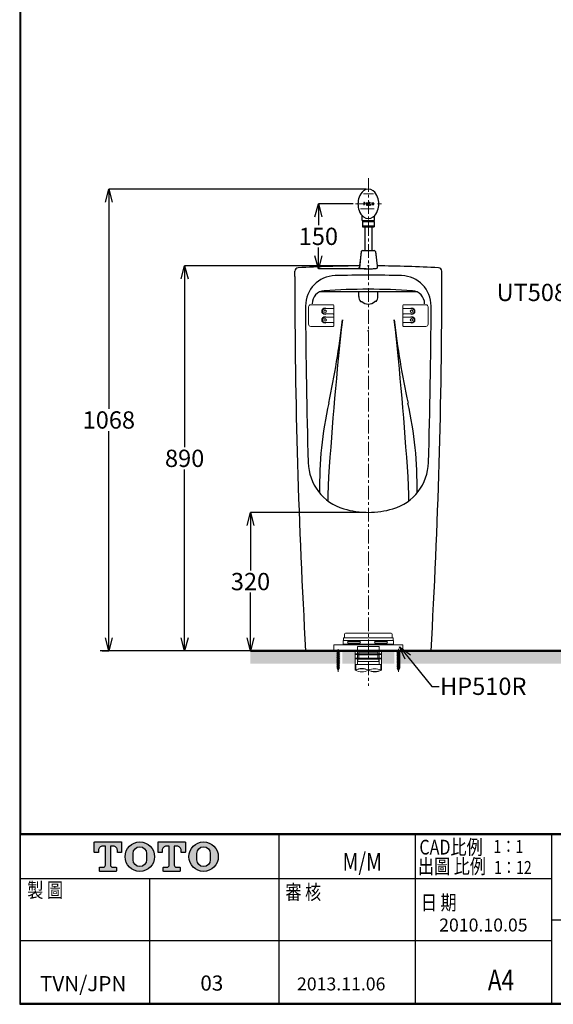
# Model space of a CAD drawing. Units: millimetres. Extents: x 190 to 3206, y 3374 to 6818.
# Drawn here: x 190 to 1423, y 3374 to 5651 of the extents above; entities that cross this region are included whole.
import ezdxf
from ezdxf import colors
from ezdxf.entities.mleader import LeaderData, LeaderLine
from ezdxf.enums import TextEntityAlignment as Align
from ezdxf.math import Vec2, Vec3

# ---------------------------------------------------------------- set-up
doc = ezdxf.new("R2010")
doc.units = ezdxf.units.MM
doc.linetypes.add('CENTER', pattern=[50.8, 31.75, -6.35, 6.35, -6.35])
for name, color, linetype, lineweight in [('中心線', 2, 'CENTER', 5), ('標註線', 7, 'Continuous', 9), ('牆壁線', 130, 'Continuous', 50)]:
    doc.layers.add(name, color=color, linetype=linetype, lineweight=lineweight)
doc.layers.add('繪圖線', color=7, linetype='Continuous')
doc.styles.add('AEH', font='simplex.shx', dxfattribs={"width": 0.8, "bigfont": 'chineset.shx'})
doc.styles.add('SCRIPTC', font='scriptc', dxfattribs={"width": 0.8, "height": 3.409112})
doc.styles.get("Standard").update_dxf_attribs({"font": 'msjh.ttf', "height": 40})
doc.dimstyles.get("Standard").update_dxf_attribs({"dimtxt": 40, "dimasz": 30, "dimexe": 0, "dimexo": 5, "dimgap": 5, "dimtad": 0, "dimtih": 1, "dimtoh": 1, "dimdec": 1, "dimdsep": 46, "dimtxsty": 'Standard', "dimblk": 'OPEN30', "dimcen": 0.09, "dimadec": 0, "dimazin": 2, "dimtfac": 1, "dimtdec": 1, "dimtofl": 0, "dimtmove": 1, "dimatfit": 3, "dimldrblk": 'OPEN30', "dimfxl": 0, "dimtolj": 1, "dimtzin": 0, "dimarcsym": 0})

# ---------------------------------------------------------------- blocks, each defined once
blk = doc.blocks.new('_Open30')
at = {"color": 0, "linetype": 'ByBlock', "lineweight": -2}
for p, q in [((-1, 0.268), (0, 0)), ((0, 0), (-1, -0.268)), ((0, 0), (-1, 0))]:
    blk.add_line(p, q, dxfattribs=at)
blk = doc.blocks.new('*D7')
at = {"layer": 'Defpoints', "color": 0}
for p in [(995.5, 5259.2), (375.5, 4191.9), (395.6, 4191.9)]:
    blk.add_point(p, dxfattribs=at)
at = {"layer": '標註線', "color": 0, "lineweight": -2}
for p, q in [((990.5, 5259.2), (395.6, 5259.2)), ((395.6, 5229.2), (395.6, 4751.4)), ((395.6, 4221.9), (395.6, 4699.8)), ((380.5, 4191.9), (395.6, 4191.9))]:
    blk.add_line(p, q, dxfattribs=at)
at = {"layer": '標註線', "color": 0, "lineweight": -2, "xscale": 30, "yscale": 30, "zscale": 30}
for p, rotation in [((395.6, 5259.2), 90), ((395.6, 4191.9), 270)]:
    blk.add_blockref('_Open30', p, dxfattribs=dict(at, rotation=rotation))
at = {"layer": '標註線', "color": 0, "insert": (395.6, 4725.6), "char_height": 40, "attachment_point": 5}
blk.add_mtext('\\A1;1068', dxfattribs=at)
blk = doc.blocks.new('*D8')
at = {"layer": 'Defpoints', "color": 0}
for p in [(975.3, 5081.9), (570.8, 4191.9), (625.5, 4191.9)]:
    blk.add_point(p, dxfattribs=at)
at = {"layer": '標註線', "color": 0, "lineweight": -2}
for p, q in [((970.3, 5081.9), (570.8, 5081.9)), ((570.8, 5051.9), (570.8, 4662.6)), ((570.8, 4221.9), (570.8, 4611.2)), ((620.5, 4191.9), (570.8, 4191.9))]:
    blk.add_line(p, q, dxfattribs=at)
at = {"layer": '標註線', "color": 0, "lineweight": -2, "xscale": 30, "yscale": 30, "zscale": 30}
for p, rotation in [((570.8, 5081.9), 90), ((570.8, 4191.9), 270)]:
    blk.add_blockref('_Open30', p, dxfattribs=dict(at, rotation=rotation))
at = {"layer": '標註線', "color": 0, "insert": (570.8, 4636.9), "char_height": 40, "attachment_point": 5}
blk.add_mtext('\\A1;890', dxfattribs=at)
blk = doc.blocks.new('*D9')
at = {"layer": 'Defpoints', "color": 0}
for p in [(995.5, 4511.9), (723.1, 4191.9), (754.7, 4191.9)]:
    blk.add_point(p, dxfattribs=at)
at = {"layer": '標註線', "color": 0, "lineweight": -2}
for p, q in [((990.5, 4511.9), (723.1, 4511.9)), ((723.1, 4481.9), (723.1, 4377.6)), ((723.1, 4221.9), (723.1, 4326.3)), ((749.7, 4191.9), (723.1, 4191.9))]:
    blk.add_line(p, q, dxfattribs=at)
at = {"layer": '標註線', "color": 0, "lineweight": -2, "xscale": 30, "yscale": 30, "zscale": 30}
for p, rotation in [((723.1, 4511.9), 90), ((723.1, 4191.9), 270)]:
    blk.add_blockref('_Open30', p, dxfattribs=dict(at, rotation=rotation))
at = {"layer": '標註線', "color": 0, "insert": (723.1, 4351.9), "char_height": 40, "attachment_point": 5}
blk.add_mtext('\\A1;320', dxfattribs=at)
blk = doc.blocks.new('*D10')
at = {"layer": 'Defpoints', "color": 0, "lineweight": 0}
for p in [(880, 5225.2), (965.5, 5225.2), (995.4, 5075.2)]:
    blk.add_point(p, dxfattribs=at)
at = {"layer": '標註線', "color": 0, "lineweight": -2}
for p, q in [((960.5, 5225.2), (880, 5225.2)), ((880, 5195.2), (880, 5176)), ((880, 5105.2), (880, 5124.4)), ((990.4, 5075.2), (880, 5075.2))]:
    blk.add_line(p, q, dxfattribs=at)
at = {"layer": '標註線', "color": 0, "lineweight": -2, "xscale": 30, "yscale": 30, "zscale": 30}
for p, rotation in [((880, 5225.2), 90), ((880, 5075.2), 270)]:
    blk.add_blockref('_Open30', p, dxfattribs=dict(at, rotation=rotation))
at = {"layer": '標註線', "color": 0, "lineweight": 0, "insert": (880, 5150.2), "char_height": 40, "attachment_point": 5}
blk.add_mtext('\\A1;150', dxfattribs=at)

msp = doc.modelspace()

# ---------------------------------------------------------------- hatches: boundary and pattern name
at = {"layer": '繪圖線', "lineweight": 0}
h = msp.add_hatch(dxfattribs=at)
h.set_pattern_fill('DOTS', color=256, scale=6)
h.paths.add_polyline_path([(1975.48, 4191.94), (1792.78, 4191.94), (1792.78, 4161.94), (1975.48, 4161.94)])
h.paths.add_polyline_path([(1684.18, 4191.94), (1060.28, 4191.94), (1060.28, 4161.94), (1684.18, 4161.94)])
h.paths.add_polyline_path([(1055.68, 4191.94), (1025.73, 4191.94), (1025.73, 4161.94), (1055.68, 4161.94)])
h.paths.add_polyline_path([(965.23, 4191.94), (935.28, 4191.94), (935.28, 4161.94), (965.23, 4161.94)])
h.paths.add_polyline_path([(930.68, 4191.94), (723.06, 4191.94), (723.06, 4161.94), (930.68, 4161.94)])
at = {"layer": '繪圖線', "linetype": 'ByBlock'}
for points in [[(387.7, 3696.22, -0.4142136), (382.91, 3691.43), (375.07, 3691.43, 0.4142136), (374.1, 3690.45), (374.1, 3682.68, 0.4142136), (375.07, 3681.71), (412, 3681.71, 0.4142136), (412.97, 3682.68), (412.97, 3690.45, 0.4142136), (412, 3691.43), (404.16, 3691.43, -0.4142136), (399.37, 3696.22), (399.37, 3740.02), (405.82, 3740.02, -0.4142136), (415.4, 3730.43), (415.4, 3726.41, 0.4142136), (416.37, 3725.44), (424.15, 3725.44, 0.4142136), (425.12, 3726.41), (425.12, 3748.77, 0.4142136), (424.15, 3749.74), (362.92, 3749.74, 0.4142136), (361.95, 3748.77), (361.95, 3726.41, 0.4142136), (362.92, 3725.44), (370.7, 3725.44, 0.4142136), (371.67, 3726.41), (371.67, 3730.43, -0.4142136), (381.26, 3740.02), (387.7, 3740.02)], [(535.1, 3696.22, -0.4142136), (530.31, 3691.43), (522.47, 3691.43, 0.4142136), (521.5, 3690.45), (521.5, 3682.68, 0.4142136), (522.47, 3681.71), (559.4, 3681.71, 0.4142136), (560.37, 3682.68), (560.37, 3690.45, 0.4142136), (559.4, 3691.43), (551.56, 3691.43, -0.4142136), (546.77, 3696.22), (546.77, 3740.02), (553.22, 3740.02, -0.4142136), (562.8, 3730.43), (562.8, 3726.41, 0.4142136), (563.77, 3725.44), (571.55, 3725.44, 0.4142136), (572.52, 3726.41), (572.52, 3748.77, 0.4142136), (571.55, 3749.74), (510.32, 3749.74, 0.4142136), (509.35, 3748.77), (509.35, 3726.41, 0.4142136), (510.32, 3725.44), (518.1, 3725.44, 0.4142136), (519.07, 3726.41), (519.07, 3730.43, -0.4142136), (528.65, 3740.02), (535.1, 3740.02)]]:
    msp.add_hatch(color=0, dxfattribs=at).paths.add_polyline_path(points)
at = {"layer": '繪圖線'}
h = msp.add_hatch(color=0, dxfattribs=at)
edge = h.paths.add_edge_path()
edge.add_ellipse((467.24, 3715.72), major_axis=(-34.02, 0), ratio=1, start_angle=0, end_angle=360)
h.paths.add_polyline_path([(482.79, 3723.01), (482.79, 3708.43, -1), (451.69, 3708.43), (451.69, 3723.01, -1)], flags=16)
h = msp.add_hatch(color=0, dxfattribs=at)
edge = h.paths.add_edge_path()
edge.add_ellipse((614.63, 3715.72), major_axis=(-34.02, 0), ratio=1, start_angle=0, end_angle=360)
h.paths.add_polyline_path([(630.18, 3723.01), (630.18, 3708.43, -1), (599.08, 3708.43), (599.08, 3723.01, -1)], flags=16)

# ---------------------------------------------------------------- linework, layer by layer
at = {"layer": '中心線'}
for p, q in [((995.48, 5284.74), (995.48, 4110.73)), ((984.4, 5248.24), (1007.41, 5248.24)), ((965.54, 5225.24), (1025.54, 5225.24)), ((977.54, 5213.74), (1013.54, 5213.74)), ((1065.48, 4142.8), (1065.48, 4196.06))]:
    msp.add_line(p, q, dxfattribs=at)
at = {"layer": '中心線', "lineweight": 0}
msp.add_line((925.48, 4142.98), (925.48, 4195.96), dxfattribs=at)
at = {"layer": '牆壁線'}
msp.add_line((1975.48, 4191.94), (723.06, 4191.94), dxfattribs=at)
at = {"layer": '繪圖線'}
for p, q in [((986.51, 5228.24), (985.01, 5228.24)), ((985.01, 5228.24), (985.01, 5222.24)), ((985.01, 5225.24), (986.51, 5225.24)), ((991.01, 5228.24), (991.01, 5223.36)), ((994.01, 5223.36), (994.01, 5228.24)), ((1003.52, 5228.24), (1003.52, 5222.24)), ((1003.52, 5225.24), (1006.52, 5225.24)), ((1006.52, 5228.24), (1006.52, 5222.24)), ((981.04, 5187.24), (981.04, 5197.62)), ((1010.04, 5187.24), (1010.04, 5197.62)), ((981.04, 5187.24), (1010.04, 5187.24)), ((982.04, 5184.54), (1009.04, 5184.54)), ((982.04, 5184.54), (982.04, 5172.54)), ((1009.04, 5183.54), (982.04, 5183.54)), ((1009.04, 5173.54), (982.04, 5173.54)), ((982.04, 5172.54), (1009.04, 5172.54)), ((983.54, 5187.24), (984.54, 5185.5)), ((983.54, 5184.54), (983.54, 5187.24)), ((983.54, 5185.5), (1007.54, 5185.5)), ((984.54, 5184.54), (984.54, 5185.5)), ((987.54, 5172.54), (987.54, 5117.77)), ((1003.54, 5172.54), (1003.54, 5117.77)), ((1006.54, 5185.5), (1007.54, 5187.24)), ((1006.54, 5184.54), (1006.54, 5185.5)), ((1007.54, 5184.54), (1007.54, 5187.24)), ((1009.04, 5184.54), (1009.04, 5172.54)), ((979.22, 5115.12), (974.76, 5077.16)), ((979.17, 5114.53), (975.27, 5081.88)), ((982.2, 5117.77), (987.54, 5117.77)), ((987.54, 5117.77), (1003.54, 5117.77)), ((1003.54, 5117.77), (1008.87, 5117.77)), ((1011.79, 5114.53), (1015.69, 5081.88)), ((1011.85, 5115.12), (1015.76, 5081.88)), ((975.27, 5081.88), (974.71, 5077.24)), ((1015.69, 5081.88), (1016.24, 5077.24)), ((825.48, 5057.61), (825.48, 5069.56)), ((974.54, 5075.3), (974.54, 5075.24)), ((1016.53, 5075.3), (1016.54, 5075.24)), ((1165.48, 5057.61), (1165.48, 5069.56)), ((884.44, 5022.43), (1106.51, 5022.43)), ((973.48, 5011.43), (973.48, 5021.78)), ((1017.48, 5011.43), (1017.48, 5021.78)), ((977.4, 4999.21), (979.88, 4999.21)), ((979.88, 4999.21), (980.48, 4999.8)), ((1011.08, 4999.21), (1010.48, 4999.8)), ((1013.55, 4999.21), (1011.08, 4999.21)), ((975.48, 4191.94), (375.48, 4191.94)), ((883.88, 4191.94), (625.48, 4191.94)), ((975.48, 4191.94), (720.66, 4191.94)), ((850.48, 4191.94), (1140.48, 4191.94)), ((915.48, 4191.94), (995.48, 4191.94)), ((1075.48, 4191.94), (995.48, 4191.94)), ((1062.48, 4190.67), (1064.68, 4191.94)), ((1062.48, 4188.86), (1067.82, 4191.94)), ((1062.48, 4187.05), (1068.48, 4190.51)), ((1063.18, 4191.94), (1063.18, 4151.5)), ((1067.78, 4191.94), (1067.78, 4151.5)), ((1062.48, 4185.24), (1068.48, 4188.7)), ((1062.48, 4183.43), (1068.48, 4186.89)), ((1062.48, 4181.62), (1068.48, 4185.08)), ((1062.48, 4179.81), (1068.48, 4183.27)), ((1062.48, 4178), (1068.48, 4181.46)), ((1062.48, 4176.19), (1068.48, 4179.65)), ((1062.48, 4174.38), (1068.48, 4177.84)), ((1062.48, 4172.57), (1068.48, 4176.03)), ((1062.48, 4170.76), (1068.48, 4174.22)), ((1062.48, 4168.95), (1068.48, 4172.41)), ((1062.48, 4167.14), (1068.48, 4170.6)), ((1062.48, 4165.33), (1068.48, 4168.79)), ((1062.48, 4163.52), (1068.48, 4166.98)), ((1062.48, 4161.71), (1068.48, 4165.17)), ((1062.48, 4159.9), (1068.48, 4163.36)), ((1062.48, 4158.09), (1068.48, 4161.55)), ((1062.48, 4156.28), (1068.48, 4159.74)), ((1062.48, 4154.47), (1068.48, 4157.93)), ((1062.48, 4152.66), (1068.48, 4156.12)), ((1062.48, 4150.85), (1068.48, 4154.31)), ((1065.48, 4145.94), (1063.18, 4151.5)), ((1063.86, 4149.84), (1068.48, 4152.5)), ((1064.47, 4148.38), (1067.12, 4149.91)), ((1065.07, 4146.92), (1066.14, 4147.53)), ((1065.48, 4145.94), (1067.78, 4151.5))]:
    msp.add_line(p, q, dxfattribs=at)
at = {"layer": '繪圖線', "lineweight": 0}
for p, q in [((857.48, 4966.94), (857.48, 4986.94)), ((913.98, 4991.94), (862.48, 4991.94)), ((915.48, 4943.44), (915.48, 4990.44)), ((1075.48, 4943.44), (1075.48, 4990.44)), ((1076.98, 4991.94), (1128.48, 4991.94)), ((1133.48, 4966.94), (1133.48, 4986.94)), ((857.48, 4966.94), (857.48, 4946.94)), ((913.98, 4983.09), (895.48, 4983.09)), ((913.98, 4970.79), (895.48, 4970.79)), ((915.48, 4965.09), (915.48, 4968.79)), ((1075.48, 4965.09), (1075.48, 4968.79)), ((1076.98, 4983.09), (1095.48, 4983.09)), ((1076.98, 4970.79), (1095.48, 4970.79)), ((1133.48, 4966.94), (1133.48, 4946.94)), ((913.98, 4941.94), (862.48, 4941.94)), ((913.98, 4963.09), (895.48, 4963.09)), ((913.98, 4950.79), (895.48, 4950.79)), ((1076.98, 4963.09), (1095.48, 4963.09)), ((1076.98, 4950.79), (1095.48, 4950.79)), ((1076.98, 4941.94), (1128.48, 4941.94)), ((937.28, 4215.94), (1053.68, 4215.94)), ((937.28, 4215.94), (937.28, 4206.94)), ((937.98, 4215.94), (937.98, 4221.44)), ((937.98, 4221.44), (1052.98, 4221.44)), ((940.48, 4221.44), (940.48, 4230.24)), ((942.98, 4232.74), (1047.98, 4232.74)), ((949.02, 4213.19), (975.52, 4213.19)), ((1037.93, 4213.19), (1011.43, 4213.19)), ((1050.48, 4221.44), (1050.48, 4230.24)), ((1052.98, 4215.94), (1052.98, 4221.44)), ((1053.68, 4215.94), (1053.68, 4206.94)), ((915.48, 4195.44), (915.48, 4191.94)), ((915.98, 4204.94), (915.98, 4191.94)), ((916.98, 4205.94), (937.98, 4205.94)), ((928.48, 4187.05), (922.48, 4190.51)), ((928.48, 4188.86), (923.14, 4191.94)), ((923.18, 4191.94), (923.18, 4151.5)), ((928.48, 4190.67), (926.27, 4191.94)), ((927.78, 4191.94), (927.78, 4151.5)), ((1053.68, 4206.94), (937.28, 4206.94)), ((937.98, 4206.94), (1052.98, 4206.94)), ((937.98, 4205.94), (1052.98, 4205.94)), ((937.98, 4205.94), (1052.98, 4205.94)), ((975.52, 4209.69), (949.02, 4209.69)), ((965.23, 4146.94), (965.23, 4191.94)), ((974.18, 4189.24), (974.18, 4191.69)), ((1011.43, 4209.69), (1037.93, 4209.69)), ((1016.78, 4189.24), (1016.78, 4191.69)), ((1025.73, 4191.94), (1025.73, 4146.94)), ((1052.98, 4205.94), (1073.98, 4205.94)), ((1074.98, 4204.94), (1074.98, 4191.94)), ((1075.48, 4195.44), (1075.48, 4191.94)), ((928.48, 4185.24), (922.48, 4188.7)), ((928.48, 4183.43), (922.48, 4186.89)), ((928.48, 4181.62), (922.48, 4185.08)), ((928.48, 4179.81), (922.48, 4183.27)), ((928.48, 4178), (922.48, 4181.46)), ((928.48, 4176.19), (922.48, 4179.65)), ((928.48, 4174.38), (922.48, 4177.84)), ((928.48, 4172.57), (922.48, 4176.03)), ((928.48, 4170.76), (922.48, 4174.22)), ((928.48, 4168.95), (922.48, 4172.41)), ((928.48, 4167.14), (922.48, 4170.6)), ((928.48, 4165.33), (922.48, 4168.79)), ((928.48, 4163.52), (922.48, 4166.98)), ((972.83, 4182.37), (965.7, 4183.55)), ((970.29, 4172.29), (965.7, 4173.05)), ((972.68, 4185.14), (965.83, 4185.14)), ((972.68, 4174.64), (965.83, 4174.64)), ((971.13, 4172.15), (1019.83, 4172.15)), ((971.13, 4167.44), (971.13, 4171.3)), ((971.63, 4166.94), (1019.33, 4166.94)), ((972.68, 4185.14), (1025.13, 4185.14)), ((972.68, 4174.64), (1025.13, 4174.64)), ((973.58, 4188.94), (1017.38, 4188.94)), ((973.58, 4186.04), (973.58, 4188.94)), ((973.58, 4182.37), (1017.38, 4182.37)), ((973.58, 4175.54), (973.58, 4181.48)), ((975.17, 4189.24), (974.18, 4189.24)), ((975.17, 4189.24), (1016.78, 4189.24)), ((975.47, 4188.95), (975.47, 4188.94)), ((1015.48, 4188.95), (1015.48, 4188.94)), ((1017.38, 4186.04), (1017.38, 4188.94)), ((1017.38, 4175.54), (1017.38, 4181.48)), ((1018.13, 4182.37), (1025.26, 4183.55)), ((1019.83, 4167.44), (1019.83, 4171.3)), ((1020.66, 4172.29), (1025.26, 4173.05)), ((928.48, 4161.71), (922.48, 4165.17)), ((928.48, 4159.9), (922.48, 4163.36)), ((928.48, 4158.09), (922.48, 4161.55)), ((928.48, 4156.28), (922.48, 4159.74)), ((928.48, 4154.47), (922.48, 4157.93)), ((928.48, 4152.66), (922.48, 4156.12)), ((928.48, 4150.85), (922.48, 4154.31)), ((927.09, 4149.84), (922.48, 4152.5)), ((925.48, 4145.94), (923.18, 4151.5)), ((926.49, 4148.38), (923.83, 4149.91)), ((925.88, 4146.92), (924.82, 4147.53)), ((925.48, 4145.94), (927.78, 4151.5))]:
    msp.add_line(p, q, dxfattribs=at)
at = {"layer": '繪圖線', "color": 6, "lineweight": 0}
for p, q in [((970.48, 4160.05), (970.48, 4201.94)), ((970.48, 4201.94), (1020.48, 4201.94)), ((1020.48, 4160.05), (1020.48, 4201.94)), ((1024.48, 4160.05), (966.48, 4160.05)), ((966.48, 4160.05), (966.48, 4146.94)), ((1024.48, 4160.05), (1024.48, 4146.94))]:
    msp.add_line(p, q, dxfattribs=at)
at = {"layer": '繪圖線', "color": 0, "linetype": 'ByBlock'}
for p, q in [((788.73, 3765.44), (788.73, 3376.1)), ((1104.37, 3377.9), (1104.37, 3765.44)), ((1420.01, 3377.9), (1420.01, 3765.44)), ((1420.01, 3664.78), (193.16, 3664.78)), ((490.05, 3374.3), (490.05, 3664.78)), ((1420.01, 3520.98), (193.16, 3520.98))]:
    msp.add_line(p, q, dxfattribs=at)
at = {"layer": '繪圖線', "linetype": 'ByBlock'}
msp.add_line((2585.92, 3568.91), (1420.01, 3568.91), dxfattribs=at)
at = {"layer": '繪圖線', "lineweight": 30}
msp.add_lwpolyline([(189.56, 3374.3), (2589.52, 3374.3), (2589.52, 6818.34), (189.56, 6818.34)], close=True, dxfattribs=at)
at = {"layer": '繪圖線', "color": 0}
msp.add_lwpolyline([(2587.72, 3769.04), (2587.72, 6816.54), (191.36, 6816.54), (191.36, 3769.04)], close=True, dxfattribs=at)
at = {"layer": '繪圖線', "linetype": 'ByBlock'}
msp.add_lwpolyline([(191.36, 3767.24), (2587.72, 3767.24), (2587.72, 3376.1), (191.36, 3376.1)], close=True, dxfattribs=at)
at = {"layer": '繪圖線', "color": 0}
for points in [[(387.7, 3740.02), (381.26, 3740.02, 0.4142136), (371.67, 3730.43), (371.67, 3726.41, -0.4142136), (370.7, 3725.44), (362.92, 3725.44, -0.4142136), (361.95, 3726.41), (361.95, 3748.77, -0.4142136), (362.92, 3749.74), (424.15, 3749.74, -0.4142136), (425.12, 3748.77), (425.12, 3726.41, -0.4142136), (424.15, 3725.44), (416.37, 3725.44, -0.4142136), (415.4, 3726.41), (415.4, 3730.43, 0.4142136), (405.82, 3740.02), (399.37, 3740.02), (399.37, 3696.22, 0.4142136), (404.16, 3691.43), (412, 3691.43, -0.4142136), (412.97, 3690.45), (412.97, 3682.68, -0.4142136), (412, 3681.71), (375.07, 3681.71, -0.4142136), (374.1, 3682.68), (374.1, 3690.45, -0.4142136), (375.07, 3691.43), (382.91, 3691.43, 0.4142136), (387.7, 3696.22)], [(451.69, 3723.01, -1), (482.79, 3723.01), (482.79, 3708.43, -1), (451.69, 3708.43)], [(535.1, 3740.02), (528.65, 3740.02, 0.4142136), (519.07, 3730.43), (519.07, 3726.41, -0.4142136), (518.1, 3725.44), (510.32, 3725.44, -0.4142136), (509.35, 3726.41), (509.35, 3748.77, -0.4142136), (510.32, 3749.74), (571.55, 3749.74, -0.4142136), (572.52, 3748.77), (572.52, 3726.41, -0.4142136), (571.55, 3725.44), (563.77, 3725.44, -0.4142136), (562.8, 3726.41), (562.8, 3730.43, 0.4142136), (553.22, 3740.02), (546.77, 3740.02), (546.77, 3696.22, 0.4142136), (551.56, 3691.43), (559.4, 3691.43, -0.4142136), (560.37, 3690.45), (560.37, 3682.68, -0.4142136), (559.4, 3681.71), (522.47, 3681.71, -0.4142136), (521.5, 3682.68), (521.5, 3690.45, -0.4142136), (522.47, 3691.43), (530.31, 3691.43, 0.4142136), (535.1, 3696.22)], [(599.08, 3723.01, -1), (630.18, 3723.01), (630.18, 3708.43, -1), (599.08, 3708.43)]]:
    msp.add_lwpolyline(points, format="xyb", close=True, dxfattribs=at)
at = {"layer": '繪圖線', "lineweight": 0}
for centre in [(895.48, 4976.94), (1095.48, 4976.94), (895.48, 4956.94), (1095.48, 4956.94)]:
    msp.add_circle(centre, 3, dxfattribs=at)
at = {"layer": '繪圖線'}
for centre, radius, start, end in [((1019.54, 5225.24), 48, 161.20644, 198.79356), ((1019.54, 5225.24), 48, 161.20644, 198.79356), ((1004.39, 5230.39), 32, 129.22441, 161.20644), ((1004.39, 5230.39), 32, 129.22441, 161.20644), ((995.54, 5241.24), 18, 50.77559, 129.22441), ((995.54, 5241.24), 18, 50.77559, 129.22441), ((986.68, 5230.39), 32, 18.79356, 50.77559), ((986.68, 5230.39), 32, 18.79356, 50.77559), ((971.54, 5225.24), 48, 341.20644, 18.79356), ((971.54, 5225.24), 48, 341.20644, 18.79356), ((986.51, 5226.74), 1.5, 270, 89.99996), ((992.51, 5223.8), 1.56, 196.2602, 343.73979), ((998.82, 5226.96), 1.3, 80.885, 181.48684), ((999.11, 5226.83), 1.6, 176.63353, 266.63354), ((999.11, 5223.92), 1.69, 199.44003, 273.17981), ((999.09, 5226.77), 1.47, 13.51941, 92.74079), ((998.91, 5223.63), 1.61, 3.88792, 86.11207), ((999.22, 5223.54), 1.31, 265.26567, 8.42956), ((1004.39, 5220.08), 32, 198.79356, 230.77559), ((1004.39, 5220.08), 32, 198.79356, 230.77559), ((979.54, 5197.62), 1.5, 0, 42.10806), ((995.54, 5209.24), 18, 230.77559, 309.22441), ((995.54, 5209.24), 18, 230.77559, 309.22441), ((986.68, 5220.08), 32, 309.22441, 341.20644), ((986.68, 5220.08), 32, 309.22441, 341.20644), ((1011.54, 5197.62), 1.5, 137.89194, 180), ((982.2, 5114.77), 3, 90, 173.29016), ((1008.87, 5114.77), 3, 6.70984, 90), ((995.48, 2081.94), 3000, 90.386, 93.10376), ((995.48, 2081.94), 3000, 86.89624, 89.614), ((833.48, 5069.56), 8, 93.10376, 180), ((15825.48, 5057.61), 15000, 180, 183.308433), ((920.33, 4989.44), 70, 91.4697, 180.26203), ((995.48, 2060.41), 3000, 88.5303, 91.4697), ((975.78, 5077.85), 1.23, 209.80798, 267.58249), ((981.04, 5096.62), 20.7, 255.13753, 263.45347), ((988.29, 5151.82), 76.37, 262.76688, 266.22991), ((993.61, 5227.15), 151.88, 266.09719, 268.28361), ((995.42, 5281.73), 206.5, 268.23567, 270.01635), ((995.54, 5281.73), 206.5, 269.98365, 271.76433), ((997.34, 5227.15), 151.88, 271.71639, 273.90281), ((1002.66, 5151.82), 76.37, 273.77009, 277.23312), ((1009.92, 5096.62), 20.7, 276.54653, 284.86247), ((1015.17, 5077.85), 1.23, 272.41751, 330.19202), ((1070.63, 4989.44), 70, 359.73797, 88.5303), ((-13834.52, 5057.61), 15000, 356.691567, 0), ((1157.48, 5069.56), 8, 0, 86.89624), ((895.48, 4994.54), 30, 93.90068, 180), ((995.48, 3527.94), 1500, 86.09932, 93.90068), ((974.55, 5021), 1.33, 89.72088, 143.72401), ((994.48, 5011.43), 21, 180, 215.60117), ((996.48, 5011.43), 21, 324.39883, 0), ((1016.41, 5021), 1.33, 36.27599, 90.27912), ((1095.48, 4994.54), 30, 0, 86.09932), ((15825.48, 5057.61), 14975.31, 180.262034, 181.647185), ((995.48, 5014.21), 20.8, 223.85181, 270), ((995.48, 5014.21), 20.8, 270, 316.14819), ((-13834.52, 5057.61), 14975.31, 358.352815, 359.737966), ((8887.18, 4079.71), 8000, 173.701113, 176.311345), ((-853.92, 5152.48), 1800, 347.55658, 353.7792), ((-6896.23, 4079.71), 8000, 3.688655, 6.298887), ((2844.88, 5152.48), 1800, 186.2208, 192.44342), ((1782.65, 4570.7), 900, 167.55658, 180.86672), ((208.3, 4570.7), 900, 359.13328, 12.44342), ((971.31, 4630.45), 115, 181.64719, 253.48333), ((1019.64, 4630.45), 115, 286.51667, 358.35281), ((1901.68, 4530.06), 1000, 176.31134, 179.49357), ((89.27, 4530.06), 1000, 0.50643, 3.68866), ((995.48, 4711.94), 200, 253.48333, 270), ((995.48, 4711.94), 200, 270, 286.51667)]:
    msp.add_arc(centre, radius, start, end, dxfattribs=at)
at = {"layer": '繪圖線', "lineweight": 0}
for centre, radius, start, end in [((862.48, 4986.94), 5, 90, 180), ((913.98, 4990.44), 1.5, 0, 90), ((1076.98, 4990.44), 1.5, 90, 180), ((1128.48, 4986.94), 5, 0, 90), ((894.84, 4977.2), 7, 84.73462, 182.12483), ((894.84, 4976.68), 7, 177.87517, 275.26538), ((894.84, 4957.2), 7, 84.73462, 182.12483), ((895.48, 4976.94), 6.15, 90, 180), ((895.48, 4976.94), 6.15, 180, 270), ((894.63, 4977.23), 7, 56.97289, 83.07201), ((894.63, 4976.66), 7, 276.92799, 303.02711), ((894.63, 4957.23), 7, 56.97289, 83.07201), ((913.98, 4984.59), 1.5, 270, 0), ((913.98, 4969.29), 1.5, 0, 90), ((913.98, 4964.59), 1.5, 270, 0), ((1076.98, 4984.59), 1.5, 180, 270), ((1076.98, 4969.29), 1.5, 90, 180), ((1076.98, 4964.59), 1.5, 180, 270), ((1096.32, 4977.23), 7, 96.92799, 123.02711), ((1096.32, 4976.66), 7, 236.97289, 263.07201), ((1096.32, 4957.23), 7, 96.92799, 123.02711), ((1096.12, 4977.2), 7, 357.87517, 95.26538), ((1095.48, 4976.94), 6.15, 0, 90), ((1096.12, 4976.68), 7, 264.73462, 2.12483), ((1095.48, 4976.94), 6.15, 270, 0), ((1096.12, 4957.2), 7, 357.87517, 95.26538), ((862.48, 4946.94), 5, 180, 270), ((894.84, 4956.68), 7, 177.87517, 275.26538), ((895.48, 4956.94), 6.15, 90, 180), ((895.48, 4956.94), 6.15, 180, 270), ((894.63, 4956.66), 7, 276.92799, 303.02711), ((913.98, 4949.29), 1.5, 0, 90), ((913.98, 4943.44), 1.5, 270, 0), ((1076.98, 4949.29), 1.5, 90, 180), ((1076.98, 4943.44), 1.5, 180, 270), ((1096.32, 4956.66), 7, 236.97289, 263.07201), ((1095.48, 4956.94), 6.15, 0, 90), ((1096.12, 4956.68), 7, 264.73462, 2.12483), ((1095.48, 4956.94), 6.15, 270, 0), ((1128.48, 4946.94), 5, 270, 0), ((942.98, 4230.24), 2.5, 90, 180), ((949.02, 4211.44), 1.75, 90, 270), ((975.52, 4211.44), 1.75, 270, 90), ((1011.43, 4211.44), 1.75, 90, 270), ((1037.93, 4211.44), 1.75, 270, 90), ((1047.98, 4230.24), 2.5, 0, 90), ((915.98, 4195.44), 0.5, 90, 180), ((916.98, 4204.94), 1, 90, 180), ((937.98, 4206.44), 0.5, 90, 270), ((1010.01, 4209.59), 40, 206.17455, 206.23358), ((973.68, 4191.69), 0.5, 0, 26.23358), ((1017.28, 4191.69), 0.5, 153.76642, 180), ((980.95, 4209.59), 40, 333.76642, 333.82545), ((1052.98, 4206.44), 0.5, 270, 90), ((1073.98, 4204.94), 1, 0, 90), ((1074.98, 4195.44), 0.5, 0, 90), ((965.83, 4184.34), 0.8, 90, 260.55679), ((965.83, 4173.84), 0.8, 90, 260.55679), ((970.13, 4171.3), 1, 0, 80.55679), ((971.63, 4167.44), 0.5, 180, 270), ((972.68, 4186.04), 0.9, 270, 0), ((972.68, 4175.54), 0.9, 270, 0), ((972.68, 4181.48), 0.9, 0, 80.55679), ((975.17, 4188.94), 0.3, 0.60766, 90), ((1015.78, 4188.94), 0.3, 90, 179.39234), ((1018.28, 4186.04), 0.9, 180, 270), ((1018.28, 4181.48), 0.9, 99.44321, 180), ((1018.28, 4175.54), 0.9, 180, 270), ((1019.33, 4167.44), 0.5, 270, 0), ((1020.83, 4171.3), 1, 99.44321, 180), ((1025.13, 4184.34), 0.8, 279.44321, 90), ((1025.13, 4173.84), 0.8, 279.44321, 90), ((980.35, 4120.75), 30.25, 60, 120), ((980.35, 4173.14), 30.25, 240, 300), ((1010.6, 4173.14), 30.25, 240, 300)]:
    msp.add_arc(centre, radius, start, end, dxfattribs=at)
at = {"layer": '繪圖線', "color": 6, "lineweight": 0}
for centre, start, end in [((980.98, 4114.11), 66.17573, 113.82427), ((1009.98, 4114.11), 66.17573, 113.82427), ((1009.98, 4179.78), 246.17573, 293.82427)]:
    msp.add_arc(centre, 35.9, start, end, dxfattribs=at)
at = {"layer": '繪圖線', "color": 0}
for centre in [(467.24, 3715.72), (614.63, 3715.72)]:
    msp.add_ellipse(centre, major_axis=(-34.02, 0), ratio=1, dxfattribs=at)
at = {"layer": '繪圖線'}
for p in [(974.54, 5077.78), (974.54, 5077.78), (974.54, 5077.78), (995.46, 5081.94), (995.46, 5081.94), (995.48, 5081.94), (995.46, 4931.97)]:
    msp.add_point(p, dxfattribs=at)
at = {"layer": '繪圖線', "lineweight": 0}
msp.add_point((995.46, 4147.84), dxfattribs=at)

# ---------------------------------------------------------------- texts
at = {"layer": '繪圖線', "color": 0, "style": 'AEH', "width": 0.8}
for s, p in [('CAD比例', (1186.66, 3720.68)), ('出圖 比例', (1188.83, 3676.48)), ('製 圖', (248.39, 3621.33)), ('審 核', (845.06, 3616.54)), ('日 期', (1158.23, 3592.53))]:
    msp.add_text(s, height=34.088, dxfattribs=at).set_placement(p, align=Align.CENTER)
at = {"layer": '繪圖線', "style": 'AEH', "width": 0.8}
for s, p in [('1：1', (1284.85, 3724.3)), ('1：12', (1285.91, 3675.6))]:
    msp.add_text(s, height=30, dxfattribs=at).set_placement(p)
at = {"layer": '繪圖線', "color": 0, "style": 'SCRIPTC', "width": 0.8}
msp.add_text('M/M', height=41.297, dxfattribs=at).set_placement((935.91, 3683.26))
at = {"layer": '繪圖線', "style": 'AEH', "width": 0.8}
msp.add_text('A4', height=48, dxfattribs=at).set_placement((1302.16, 3406.41), align=Align.CENTER)
at = {"layer": '繪圖線', "attachment_point": 1}
for s, insert, char_height, width in [('2010.10.05', (1159.16, 3572.66), 30, 136.1709), ('TVN/JPN', (236.52, 3439.58), 35, 206.741), ('03', (607.16, 3440.95), 35, 136.1709), ('2013.11.06', (830.54, 3436.42), 30, 136.1709)]:
    msp.add_mtext(s, dxfattribs=dict(at, insert=insert, char_height=char_height, width=width))

# ---------------------------------------------------------------- dimensions: what is measured, and where the dimension line sits
at = {"layer": '標註線'}
for base, p1, p2, text, picture, middle in [((395.61, 4191.94), (995.54, 5259.24), (375.48, 4191.94), '1068', '*D7', (395.61, 4725.59)), ((570.84, 4191.94), (975.27, 5081.88), (625.48, 4191.94), '890', '*D8', (570.84, 4636.91))]:
    dim = msp.add_linear_dim(base=base, p1=p1, p2=p2, angle=90, text=text, dimstyle='Standard', dxfattribs=at)
    dim.commit()
    dim.dimension.update_dxf_attribs({"geometry": picture, "text_midpoint": middle})
at = {"layer": '標註線', "lineweight": 0}
dim = msp.add_linear_dim(base=(880.02, 5225.24), p1=(995.42, 5075.24), p2=(965.54, 5225.24), angle=90, dimstyle='Standard', dxfattribs=at)
dim.commit()
dim.dimension.update_dxf_attribs({"geometry": '*D10', "text_midpoint": (880.02, 5150.24)})
at = {"layer": '標註線'}
dim = msp.add_linear_dim(base=(723.06, 4191.94), p1=(995.48, 4511.94), p2=(754.68, 4191.94), angle=90, dimstyle='Standard', dxfattribs=at)
dim.commit()
dim.dimension.update_dxf_attribs({"geometry": '*D9', "text_midpoint": (723.06, 4351.94)})

# ---------------------------------------------------------------- leaders
ml = msp.add_multileader_mtext('Standard', dxfattribs=at)
ml.set_content('UT508CTW', color=256)
ml.set_leader_properties()
ml.set_arrow_properties(name='OPEN30')
ml.build(insert=Vec2(0, 0))
ml.multileader.update_dxf_attribs({"dogleg_length": 0.36, "arrow_head_size": 30})
ctx = ml.context
ctx.base_point, ctx.char_height, ctx.arrow_head_size, ctx.plane_origin = Vec3(1294.85, 5020.22), 40, 30, Vec3(1785.91, 4826.57)
ctx.text_align_type = 2
notes = []
notes.append((ctx, [(0, (1, 1, 0), (1572.57, 5020.22), (-1, 0), 0.36, [(0, [(1785.91, 4826.57), (1623.79, 5020.22)], 0, [])])]))
ctx.mtext.insert, ctx.mtext.alignment, ctx.mtext.flow_direction = Vec3(1570.21, 5040.56), 3, 5
ml = msp.add_multileader_mtext('Standard', dxfattribs=at)
ml.set_content('HP510R', color=256)
ml.set_leader_properties()
ml.set_arrow_properties(name='OPEN30')
ml.build(insert=Vec2(0, 0))
ml.multileader.update_dxf_attribs({"dogleg_length": 0.36, "arrow_head_size": 30})
ctx = ml.context
ctx.base_point, ctx.char_height, ctx.arrow_head_size, ctx.plane_origin = Vec3(1159.21, 4109.4), 40, 30, Vec3(1067.8, 4200.7)
notes.append((ctx, [(0, (1, 1, 0), (1158.85, 4109.4), (1, 0), 0.36, [(0, [(1067.8, 4200.7), (1142.64, 4109.4)], 0, [])])]))
ctx.mtext.insert, ctx.mtext.flow_direction = Vec3(1161.21, 4129.73), 5
for ctx, leaders in notes:
    for number, flags, end, landing, length, lines in leaders:
        leader = LeaderData()
        leader.index, (leader.has_last_leader_line, leader.has_dogleg_vector, leader.attachment_direction) = number, flags
        leader.last_leader_point, leader.dogleg_vector, leader.dogleg_length = Vec3(end), Vec3(landing), length
        for number, points, colour, breaks in lines:
            line = LeaderLine()
            line.index, line.vertices, line.color, line.breaks = number, Vec3.list(points), colors.encode_raw_color(colour), breaks
            leader.lines.append(line)
        ctx.leaders.append(leader)

doc.saveas('drawing.dxf')
